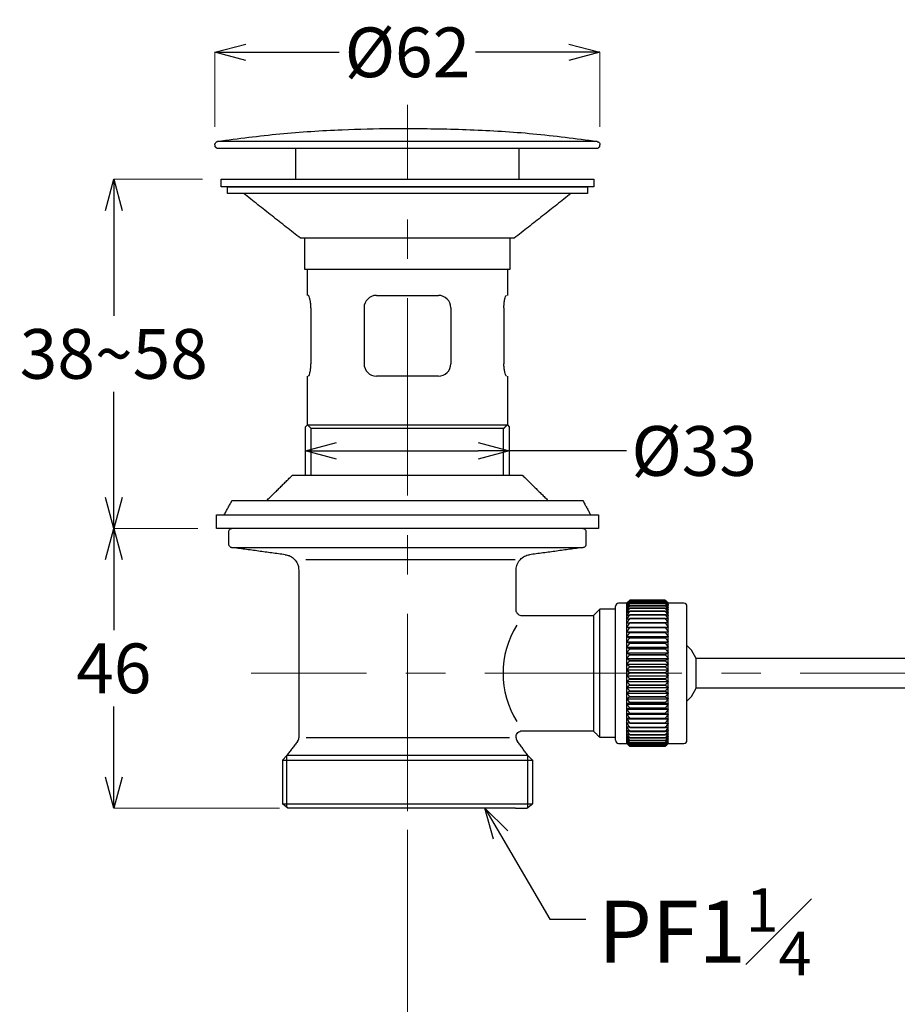
# Model space of a CAD drawing. Units: millimetres. Extents: x 2485 to 3085, y 611 to 1472.
# Drawn here: x 2827 to 2968, y 778 to 936 of the extents above; entities that cross this region are included whole.
import ezdxf
from ezdxf import colors
from ezdxf.entities.mleader import LeaderData, LeaderLine
from ezdxf.math import Vec2, Vec3

# ---------------------------------------------------------------- set-up
doc = ezdxf.new("R2010")
doc.units = ezdxf.units.MM
doc.linetypes.add('CENTER', pattern=[50.8, 31.75, -6.35, 6.35, -6.35])
doc.layers.add('中心線', color=2, linetype='CENTER', lineweight=5)
doc.layers.add('標註線', color=7, linetype='Continuous', lineweight=9)
doc.layers.add('繪圖線', color=7, linetype='Continuous')
doc.layers.get('0').off()
doc.styles.get("Standard").update_dxf_attribs({"font": 'msjh.ttf', "height": 8})
doc.dimstyles.get("Standard").update_dxf_attribs({"dimtxt": 8, "dimasz": 5, "dimexe": 0, "dimexo": 3, "dimgap": 2, "dimtad": 0, "dimtih": 1, "dimtoh": 1, "dimdec": 1, "dimdsep": 46, "dimtxsty": 'Standard', "dimblk": 'OPEN30', "dimcen": 0.09, "dimadec": 0, "dimazin": 2, "dimtfac": 1, "dimtdec": 1, "dimtofl": 0, "dimtmove": 1, "dimatfit": 3, "dimldrblk": 'OPEN30', "dimfxl": 0, "dimtolj": 1, "dimtzin": 0, "dimlwe": 9, "dimarcsym": 0})

# ---------------------------------------------------------------- blocks, each defined once
blk = doc.blocks.new('_Open30')
at = {"color": 0, "linetype": 'ByBlock', "lineweight": -2}
for p, q in [((-1, 0.268), (0, 0)), ((0, 0), (-1, -0.268)), ((0, 0), (-1, 0))]:
    blk.add_line(p, q, dxfattribs=at)
blk = doc.blocks.new('*D33')
at = {"layer": '標註線', "color": 0, "lineweight": 9}
for p, q in [((2858.2, 918.87), (2858.2, 930.87)), ((2920.19, 918.87), (2920.19, 930.87))]:
    blk.add_line(p, q, dxfattribs=at)
at = {"layer": '標註線', "color": 0, "lineweight": -2}
for p, q in [((2863.2, 930.87), (2878.23, 930.87)), ((2915.19, 930.87), (2900.16, 930.87))]:
    blk.add_line(p, q, dxfattribs=at)
at = {"layer": '標註線', "color": 0, "lineweight": -2, "xscale": 5, "yscale": 5, "zscale": 5, "rotation": 180}
blk.add_blockref('_Open30', (2858.2, 930.87), dxfattribs=at)
at = {"layer": '標註線', "color": 0, "lineweight": -2, "xscale": 5, "yscale": 5, "zscale": 5}
blk.add_blockref('_Open30', (2920.19, 930.87), dxfattribs=at)
at = {"layer": '標註線', "color": 0, "insert": (2889.2, 930.87), "char_height": 8, "attachment_point": 5}
blk.add_mtext('\\A1;{\\fISOCPEUR|b0|i0|c0|p34;%%C}62', dxfattribs=at)
blk = doc.blocks.new('*D34')
at = {"layer": '標註線', "color": 0, "lineweight": 9}
for p, q in [((2856.2, 910.44), (2841.92, 910.44)), ((2855.45, 854.24), (2841.92, 854.24))]:
    blk.add_line(p, q, dxfattribs=at)
at = {"layer": '標註線', "color": 0, "lineweight": -2}
for p, q in [((2841.92, 905.44), (2841.92, 888.48)), ((2841.92, 859.24), (2841.92, 876.21))]:
    blk.add_line(p, q, dxfattribs=at)
at = {"layer": '標註線', "color": 0, "lineweight": -2, "xscale": 5, "yscale": 5, "zscale": 5}
for p, rotation in [((2841.92, 910.44), 90), ((2841.92, 854.24), 270)]:
    blk.add_blockref('_Open30', p, dxfattribs=dict(at, rotation=rotation))
at = {"layer": '標註線', "color": 0, "insert": (2841.92, 882.34), "char_height": 8, "attachment_point": 5}
blk.add_mtext('\\A1;38~58', dxfattribs=at)
blk = doc.blocks.new('*D35')
at = {"layer": '標註線', "color": 0, "lineweight": 9}
for p, q in [((2855.45, 854.24), (2841.92, 854.24)), ((2868.59, 809.24), (2841.92, 809.24))]:
    blk.add_line(p, q, dxfattribs=at)
at = {"layer": '標註線', "color": 0, "lineweight": -2}
for p, q in [((2841.92, 849.24), (2841.92, 837.88)), ((2841.92, 814.24), (2841.92, 825.61))]:
    blk.add_line(p, q, dxfattribs=at)
at = {"layer": '標註線', "color": 0, "lineweight": -2, "xscale": 5, "yscale": 5, "zscale": 5}
for p, rotation in [((2841.92, 854.24), 90), ((2841.92, 809.24), 270)]:
    blk.add_blockref('_Open30', p, dxfattribs=dict(at, rotation=rotation))
at = {"layer": '標註線', "color": 0, "insert": (2841.92, 831.74), "char_height": 8, "attachment_point": 5}
blk.add_mtext('\\A1;46', dxfattribs=at)
blk = doc.blocks.new('*D36')
at = {"layer": '標註線', "color": 0, "lineweight": 9}
for p, q in [((2889.2, 805.74), (2889.2, 764.67)), ((3003.38, 802.36), (3003.38, 764.67))]:
    blk.add_line(p, q, dxfattribs=at)
at = {"layer": '標註線', "color": 0, "lineweight": -2}
for p, q in [((2894.2, 764.67), (2911.93, 764.67)), ((2998.38, 764.67), (2980.65, 764.67))]:
    blk.add_line(p, q, dxfattribs=at)
at = {"layer": '標註線', "color": 0, "lineweight": -2, "xscale": 5, "yscale": 5, "zscale": 5, "rotation": 180}
blk.add_blockref('_Open30', (2889.2, 764.67), dxfattribs=at)
at = {"layer": '標註線', "color": 0, "lineweight": -2, "xscale": 5, "yscale": 5, "zscale": 5}
blk.add_blockref('_Open30', (3003.38, 764.67), dxfattribs=at)
at = {"layer": '標註線', "color": 0, "insert": (2946.29, 764.67), "char_height": 8, "attachment_point": 5}
blk.add_mtext('\\A1;最大距離: 170', dxfattribs=at)
blk = doc.blocks.new('*D37')
at = {"layer": '標註線', "color": 0, "lineweight": 9}
for p, q in [((2872.8, 869.72), (2872.8, 866.72)), ((2905.59, 869.72), (2905.59, 866.72))]:
    blk.add_line(p, q, dxfattribs=at)
at = {"layer": '標註線', "color": 0, "lineweight": -2}
for p, q in [((2877.8, 866.72), (2900.59, 866.72)), ((2924.44, 866.72), (2905.59, 866.72))]:
    blk.add_line(p, q, dxfattribs=at)
at = {"layer": '標註線', "color": 0, "lineweight": -2, "xscale": 5, "yscale": 5, "zscale": 5, "rotation": 180}
blk.add_blockref('_Open30', (2872.8, 866.72), dxfattribs=at)
at = {"layer": '標註線', "color": 0, "lineweight": -2, "xscale": 5, "yscale": 5, "zscale": 5}
blk.add_blockref('_Open30', (2905.59, 866.72), dxfattribs=at)
at = {"layer": '標註線', "color": 0, "insert": (2935.36, 866.72), "char_height": 8, "attachment_point": 5}
blk.add_mtext('\\A1;{\\fISOCPEUR|b0|i0|c0|p34;%%C}33', dxfattribs=at)

msp = doc.modelspace()

# ---------------------------------------------------------------- linework, layer by layer
at = {"layer": '中心線', "linetype": 'CENTER'}
for p, q in [((2889.2, 808.74), (2889.2, 922.43)), ((3035, 830.94), (2864.05, 830.94))]:
    msp.add_line(p, q, dxfattribs=at)
at = {"layer": '繪圖線'}
for p, q in [((2858.2, 916.01), (2858.2, 915.74)), ((2920.19, 915.74), (2920.19, 916.01)), ((2858.5, 915.44), (2919.89, 915.44)), ((2871.2, 915.44), (2871.2, 910.44)), ((2907.19, 910.44), (2907.19, 915.44)), ((2859.2, 910.44), (2919.19, 910.44)), ((2859.2, 909.24), (2859.2, 910.44)), ((2919.19, 910.44), (2919.19, 909.24)), ((2919.19, 909.24), (2859.2, 909.24)), ((2860.21, 909.24), (2918.16, 909.24)), ((2860.21, 908.16), (2860.21, 909.24)), ((2918.16, 908.16), (2860.21, 908.16)), ((2918.16, 909.24), (2918.16, 908.16)), ((2906.38, 900.94), (2871.98, 900.94)), ((2872.7, 895.94), (2872.7, 900.94)), ((2905.69, 900.94), (2905.69, 895.94)), ((2905.69, 895.94), (2872.7, 895.94)), ((2873.1, 891.76), (2873.1, 895.94)), ((2905.29, 895.94), (2905.29, 891.76)), ((2884.21, 891.76), (2894.18, 891.76)), ((2873.66, 889.76), (2873.66, 880.76)), ((2904.73, 889.76), (2904.73, 880.76)), ((2873.1, 870.94), (2873.1, 878.76)), ((2894.18, 878.76), (2884.21, 878.76)), ((2905.29, 878.76), (2905.29, 870.94)), ((2872.8, 862.84), (2872.8, 870.6)), ((2873.1, 870.94), (2905.29, 870.94)), ((2905.59, 870.6), (2905.59, 862.84)), ((2870.7, 862.84), (2907.69, 862.84)), ((2860.95, 858.74), (2861.45, 858.74)), ((2861.45, 858.74), (2917.44, 858.74)), ((2858.45, 854.24), (2858.45, 856.44)), ((2858.45, 856.44), (2919.94, 856.44)), ((2919.94, 856.44), (2919.94, 854.24)), ((2919.94, 854.24), (2858.45, 854.24)), ((2860.45, 851.68), (2860.45, 853.74)), ((2917.94, 853.74), (2917.94, 851.68)), ((2871.7, 847.55), (2871.7, 829.79)), ((2906.69, 841.18), (2906.69, 847.55)), ((2922.7, 820.17), (2922.7, 841.72)), ((2924.5, 842.16), (2924.5, 842.21)), ((2924.5, 842.03), (2924.5, 842.16)), ((2924.5, 841.82), (2924.5, 842.03)), ((2924.5, 841.53), (2924.5, 841.82)), ((2924.5, 841.17), (2924.5, 841.53)), ((2925, 842.71), (2930.7, 842.71)), ((2925, 842.7), (2930.7, 842.7)), ((2925, 842.7), (2925, 842.7)), ((2930.7, 842.7), (2925, 842.7)), ((2925, 842.6), (2930.7, 842.6)), ((2925, 842.6), (2925, 842.6)), ((2930.7, 842.6), (2925, 842.6)), ((2925, 842.42), (2930.7, 842.42)), ((2925, 842.42), (2925, 842.42)), ((2930.7, 842.42), (2925, 842.42)), ((2925, 842.16), (2925, 842.16)), ((2925, 842.16), (2930.7, 842.16)), ((2930.7, 842.16), (2925, 842.16)), ((2925, 841.82), (2925, 841.82)), ((2925, 841.82), (2930.7, 841.82)), ((2930.7, 841.82), (2925, 841.82)), ((2925, 841.41), (2925, 841.41)), ((2925, 841.41), (2930.7, 841.41)), ((2930.7, 841.41), (2925, 841.41)), ((2930.7, 842.7), (2930.7, 842.7)), ((2930.7, 842.6), (2930.7, 842.6)), ((2930.7, 842.42), (2930.7, 842.42)), ((2930.7, 842.16), (2930.7, 842.16)), ((2930.7, 841.82), (2930.7, 841.82)), ((2930.7, 841.41), (2930.7, 841.41)), ((2931.2, 842.16), (2931.2, 842.21)), ((2931.2, 842.03), (2931.2, 842.16)), ((2931.2, 841.82), (2931.2, 842.03)), ((2931.2, 841.53), (2931.2, 841.82)), ((2931.2, 841.17), (2931.2, 841.53)), ((2934.2, 841.27), (2934.2, 841.72)), ((2919.2, 840.18), (2907.69, 840.18)), ((2919.2, 830.94), (2919.2, 840.29)), ((2920.15, 830.94), (2920.15, 841.24)), ((2924.5, 840.74), (2924.5, 841.17)), ((2924.5, 840.24), (2924.5, 840.74)), ((2924.5, 839.67), (2924.5, 840.24)), ((2925, 840.92), (2925, 840.92)), ((2925, 840.92), (2930.7, 840.92)), ((2930.7, 840.92), (2925, 840.92)), ((2925, 840.36), (2925, 840.36)), ((2925, 840.36), (2930.7, 840.36)), ((2930.7, 840.36), (2925, 840.36)), ((2930.7, 840.92), (2930.7, 840.92)), ((2930.7, 840.36), (2930.7, 840.36)), ((2931.2, 840.74), (2931.2, 841.17)), ((2931.2, 840.24), (2931.2, 840.74)), ((2931.2, 839.67), (2931.2, 840.24)), ((2934.2, 820.17), (2934.2, 841.27)), ((2924.5, 839.04), (2924.5, 839.67)), ((2924.5, 838.36), (2924.5, 839.04)), ((2924.5, 837.62), (2924.5, 838.36)), ((2924.5, 838.36), (2931.2, 838.36)), ((2925, 839.74), (2925, 839.74)), ((2925, 839.74), (2930.7, 839.74)), ((2930.7, 839.74), (2925, 839.74)), ((2925, 839.05), (2925, 839.05)), ((2925, 839.05), (2930.7, 839.05)), ((2930.7, 839.05), (2925, 839.05)), ((2925, 838.31), (2925, 838.31)), ((2925, 838.31), (2930.7, 838.31)), ((2930.7, 838.31), (2925, 838.31)), ((2930.7, 839.74), (2930.7, 839.74)), ((2930.7, 839.05), (2930.7, 839.05)), ((2930.7, 838.31), (2930.7, 838.31)), ((2931.2, 839.04), (2931.2, 839.67)), ((2931.2, 838.36), (2931.2, 839.04)), ((2931.2, 837.62), (2931.2, 838.36)), ((2924.5, 836.84), (2924.5, 837.62)), ((2924.5, 837.62), (2931.2, 837.62)), ((2924.5, 836.01), (2924.5, 836.84)), ((2924.5, 836.84), (2931.2, 836.84)), ((2925, 837.51), (2925, 837.52)), ((2930.7, 837.52), (2925, 837.52)), ((2925, 837.51), (2930.7, 837.51)), ((2930.7, 836.68), (2925, 836.68)), ((2925, 836.67), (2925, 836.68)), ((2925, 836.67), (2930.7, 836.67)), ((2930.7, 837.51), (2930.7, 837.52)), ((2930.7, 836.67), (2930.7, 836.68)), ((2931.2, 836.84), (2931.2, 837.62)), ((2931.2, 836.01), (2931.2, 836.84)), ((2924.5, 835.15), (2924.5, 836.01)), ((2924.5, 836.01), (2931.2, 836.01)), ((2924.5, 834.26), (2924.5, 835.15)), ((2924.5, 835.15), (2931.2, 835.15)), ((2925, 835.79), (2925, 835.8)), ((2930.7, 835.8), (2925, 835.8)), ((2925, 835.79), (2930.7, 835.79)), ((2930.7, 835.79), (2930.7, 835.8)), ((2931.2, 835.15), (2931.2, 836.01)), ((2931.2, 834.26), (2931.2, 835.15)), ((2924.5, 833.35), (2924.5, 834.26)), ((2924.5, 834.26), (2931.2, 834.26)), ((2925, 834.88), (2925, 834.88)), ((2930.7, 834.88), (2925, 834.88)), ((2925, 834.88), (2930.7, 834.88)), ((2925, 833.93), (2925, 833.94)), ((2930.7, 833.94), (2925, 833.94)), ((2925, 833.93), (2930.7, 833.93)), ((2930.7, 834.88), (2930.7, 834.88)), ((2930.7, 833.93), (2930.7, 833.94)), ((2931.2, 833.35), (2931.2, 834.26)), ((2924.5, 832.42), (2924.5, 833.35)), ((2924.5, 833.35), (2931.2, 833.35)), ((2924.5, 831.48), (2924.5, 832.42)), ((2924.5, 832.42), (2931.2, 832.42)), ((2925, 832.97), (2925, 832.98)), ((2930.7, 832.98), (2925, 832.98)), ((2925, 832.97), (2930.7, 832.97)), ((2925, 831.99), (2925, 832)), ((2930.7, 832), (2925, 832)), ((2925, 831.99), (2930.7, 831.99)), ((2930.7, 832.97), (2930.7, 832.98)), ((2930.7, 831.99), (2930.7, 832)), ((2931.2, 832.42), (2931.2, 833.35)), ((2931.2, 831.48), (2931.2, 832.42)), ((2935.7, 828.53), (2935.7, 833.35)), ((2972.08, 833.35), (2935.7, 833.35)), ((2919.2, 821.59), (2919.2, 830.94)), ((2920.15, 820.64), (2920.15, 830.94)), ((2924.5, 830.54), (2924.5, 831.48)), ((2924.5, 831.48), (2931.2, 831.48)), ((2924.5, 829.6), (2924.5, 830.54)), ((2924.5, 830.54), (2931.2, 830.54)), ((2925, 831.01), (2925, 831.02)), ((2930.7, 831.02), (2925, 831.02)), ((2925, 831.01), (2930.7, 831.01)), ((2930.7, 831.01), (2930.7, 831.02)), ((2931.2, 830.54), (2931.2, 831.48)), ((2931.2, 829.6), (2931.2, 830.54)), ((2924.5, 828.66), (2924.5, 829.6)), ((2924.5, 829.6), (2931.2, 829.6)), ((2925, 830.02), (2925, 830.03)), ((2930.7, 830.03), (2925, 830.03)), ((2925, 830.02), (2930.7, 830.02)), ((2925, 829.04), (2925, 829.05)), ((2930.7, 829.05), (2925, 829.05)), ((2925, 829.04), (2930.7, 829.04)), ((2930.7, 830.02), (2930.7, 830.03)), ((2930.7, 829.04), (2930.7, 829.05)), ((2931.2, 828.66), (2931.2, 829.6)), ((2924.5, 827.75), (2924.5, 828.66)), ((2924.5, 828.66), (2931.2, 828.66)), ((2924.5, 826.85), (2924.5, 827.75)), ((2924.5, 827.75), (2931.2, 827.75)), ((2925, 828.08), (2925, 828.08)), ((2930.7, 828.08), (2925, 828.08)), ((2925, 828.08), (2930.7, 828.08)), ((2930.7, 827.14), (2925, 827.14)), ((2925, 827.13), (2925, 827.14)), ((2925, 827.13), (2930.7, 827.13)), ((2930.7, 828.08), (2930.7, 828.08)), ((2930.7, 827.13), (2930.7, 827.14)), ((2931.2, 827.75), (2931.2, 828.66)), ((2931.2, 826.85), (2931.2, 827.75)), ((2972.42, 828.53), (2935.7, 828.53)), ((2924.5, 825.99), (2924.5, 826.85)), ((2924.5, 826.85), (2931.2, 826.85)), ((2924.5, 825.16), (2924.5, 825.99)), ((2924.5, 825.99), (2931.2, 825.99)), ((2930.7, 826.22), (2925, 826.22)), ((2925, 826.21), (2925, 826.22)), ((2925, 826.21), (2930.7, 826.21)), ((2930.7, 826.21), (2930.7, 826.22)), ((2931.2, 825.99), (2931.2, 826.85)), ((2931.2, 825.16), (2931.2, 825.99)), ((2924.5, 824.37), (2924.5, 825.16)), ((2924.5, 825.16), (2931.2, 825.16)), ((2924.5, 823.63), (2924.5, 824.37)), ((2924.5, 824.37), (2931.2, 824.37)), ((2930.7, 825.33), (2925, 825.33)), ((2925, 825.33), (2925, 825.33)), ((2925, 825.33), (2930.7, 825.33)), ((2930.7, 824.49), (2925, 824.49)), ((2925, 824.48), (2925, 824.49)), ((2925, 824.48), (2930.7, 824.48)), ((2930.7, 825.33), (2930.7, 825.33)), ((2930.7, 824.48), (2930.7, 824.49)), ((2931.2, 824.37), (2931.2, 825.16)), ((2931.2, 823.63), (2931.2, 824.37)), ((2924.5, 822.93), (2924.5, 823.63)), ((2924.5, 823.63), (2931.2, 823.63)), ((2924.5, 822.3), (2924.5, 822.93)), ((2930.7, 823.69), (2925, 823.69)), ((2925, 823.68), (2925, 823.69)), ((2925, 823.68), (2930.7, 823.68)), ((2930.7, 822.94), (2925, 822.94)), ((2925, 822.93), (2925, 822.94)), ((2925, 822.93), (2930.7, 822.93)), ((2930.7, 823.68), (2930.7, 823.69)), ((2930.7, 822.93), (2930.7, 822.94)), ((2931.2, 822.93), (2931.2, 823.63)), ((2931.2, 822.3), (2931.2, 822.93)), ((2924.5, 821.72), (2924.5, 822.3)), ((2924.5, 821.21), (2924.5, 821.72)), ((2924.5, 820.77), (2924.5, 821.21)), ((2924.5, 820.4), (2924.5, 820.77)), ((2930.7, 822.24), (2925, 822.24)), ((2925, 822.24), (2925, 822.24)), ((2925, 822.24), (2930.7, 822.24)), ((2930.7, 821.61), (2925, 821.61)), ((2925, 821.6), (2925, 821.61)), ((2925, 821.6), (2930.7, 821.6)), ((2930.7, 821.04), (2925, 821.04)), ((2925, 821.04), (2925, 821.04)), ((2925, 821.04), (2930.7, 821.04)), ((2930.7, 822.24), (2930.7, 822.24)), ((2930.7, 821.6), (2930.7, 821.61)), ((2930.7, 821.04), (2930.7, 821.04)), ((2931.2, 821.72), (2931.2, 822.3)), ((2931.2, 821.21), (2931.2, 821.72)), ((2931.2, 820.77), (2931.2, 821.21)), ((2931.2, 820.4), (2931.2, 820.77)), ((2905.63, 820.58), (2872.92, 820.58)), ((2924.5, 820.1), (2924.5, 820.4)), ((2924.5, 819.88), (2924.5, 820.1)), ((2924.5, 819.74), (2924.5, 819.88)), ((2924.5, 819.67), (2924.5, 819.74)), ((2924.5, 819.67), (2924.5, 819.67)), ((2930.7, 820.54), (2925, 820.54)), ((2925, 820.54), (2925, 820.54)), ((2925, 820.54), (2930.7, 820.54)), ((2930.7, 820.12), (2925, 820.12)), ((2925, 820.11), (2925, 820.12)), ((2925, 820.11), (2930.7, 820.11)), ((2930.7, 819.77), (2925, 819.77)), ((2925, 819.76), (2925, 819.77)), ((2925, 819.76), (2930.7, 819.76)), ((2930.7, 819.5), (2925, 819.5)), ((2925, 819.49), (2925, 819.5)), ((2925, 819.49), (2930.7, 819.49)), ((2930.7, 819.3), (2925, 819.3)), ((2925, 819.3), (2925, 819.3)), ((2925, 819.3), (2930.7, 819.3)), ((2930.7, 819.19), (2925, 819.19)), ((2925, 819.19), (2925, 819.19)), ((2925, 819.19), (2930.7, 819.19)), ((2930.7, 819.17), (2925, 819.17)), ((2930.7, 820.54), (2930.7, 820.54)), ((2930.7, 820.11), (2930.7, 820.12)), ((2930.7, 819.76), (2930.7, 819.77)), ((2930.7, 819.49), (2930.7, 819.5)), ((2930.7, 819.3), (2930.7, 819.3)), ((2930.7, 819.19), (2930.7, 819.19)), ((2931.2, 820.1), (2931.2, 820.4)), ((2931.2, 819.88), (2931.2, 820.1)), ((2931.2, 819.74), (2931.2, 819.88)), ((2931.2, 819.67), (2931.2, 819.74)), ((2931.2, 819.67), (2931.2, 819.67)), ((2908.6, 817.74), (2869.8, 817.74)), ((2906.61, 809.24), (2869.96, 809.24))]:
    msp.add_line(p, q, dxfattribs=at)
at = {"layer": '繪圖線', "ltscale": 0.25}
for p, q in [((2919.76, 916.5), (2858.63, 916.5)), ((2882.21, 889.76), (2882.21, 880.76)), ((2896.18, 889.76), (2896.18, 880.76)), ((2873.1, 870.94), (2872.8, 870.6)), ((2904.69, 870.34), (2873.7, 870.34)), ((2873.7, 862.84), (2873.7, 870.34)), ((2904.69, 862.84), (2904.69, 870.34)), ((2905.29, 870.94), (2905.59, 870.6)), ((2860.88, 851.18), (2917.51, 851.18)), ((2906.55, 849.19), (2872.84, 849.19)), ((2869.8, 817.74), (2869.08, 816.97)), ((2869.8, 809.38), (2869.8, 817.74)), ((2908.6, 817.74), (2909.31, 816.97)), ((2908.6, 809.38), (2908.6, 817.74)), ((2869.08, 816.97), (2869.08, 809.95)), ((2869.08, 816.97), (2909.31, 816.97)), ((2909.31, 816.97), (2909.31, 809.95)), ((2869.96, 809.24), (2869.08, 809.95)), ((2869.08, 809.95), (2909.31, 809.95)), ((2908.43, 809.24), (2909.31, 809.95))]:
    msp.add_line(p, q, dxfattribs=at)
at = {"layer": '繪圖線', "flags": 128}
for points in [[(2935.7, 833.35), (2934.91, 834.67), (2934.2, 835.44)], [(2934.2, 826.45), (2934.91, 827.21), (2935.7, 828.53)]]:
    msp.add_lwpolyline(points, dxfattribs=at)
at = {"layer": '繪圖線'}
for centre, radius, start, end in [((2884.21, 889.76), 2, 90, 180), ((2894.18, 889.76), 2, 0, 90), ((2884.21, 880.76), 2, 180, 270), ((2894.18, 880.76), 2, 270, 0), ((2923.2, 841.72), 0.5, 90, 180), ((2933.7, 841.72), 0.5, 0, 90), ((2919.15, 830.94), 14.56, 147.9137, 212.0863), ((2870.7, 820.58), 1, 322.7652, 0), ((2907.7, 820.58), 1, 180, 217.2348), ((2923.2, 820.17), 0.5, 180, 270), ((2933.7, 820.17), 0.5, 270, 0)]:
    msp.add_arc(centre, radius, start, end, dxfattribs=at)
for points, knots in [([(2886.94, 918.55), (2886.86, 918.55), (2884.11, 918.55), (2878.01, 918.4), (2868.63, 917.8), (2861.97, 916.94), (2858.63, 916.5)], [0, 0, 0, 0, 0.008674, 0.290336, 0.644717, 1, 1, 1, 1]), ([(2919.76, 916.5), (2916.31, 916.95), (2909.52, 917.83), (2899.31, 918.44), (2892.57, 918.55), (2889.03, 918.55), (2888.57, 918.55), (2888.11, 918.55), (2886.94, 918.55)], [0, 0, 0, 0, 0.325832, 0.641401, 0.95704, 0.957052, 0.97266, 1, 1, 1, 1]), ([(2858.2, 916.01), (2858.2, 916.05), (2858.21, 916.14), (2858.27, 916.28), (2858.39, 916.41), (2858.51, 916.48), (2858.6, 916.5), (2858.63, 916.5)], [0, 0, 0, 0, 0.163235, 0.399309, 0.635412, 0.871536, 1, 1, 1, 1]), ([(2919.76, 916.5), (2919.78, 916.5), (2919.86, 916.49), (2919.96, 916.44), (2920.07, 916.34), (2920.16, 916.22), (2920.19, 916.09), (2920.19, 916.02), (2920.19, 916.01)], [0, 0, 0, 0, 0.086019, 0.322149, 0.469974, 0.706031, 0.942091, 1, 1, 1, 1]), ([(2873.66, 889.76), (2873.65, 889.97), (2873.64, 890.4), (2873.56, 890.97), (2873.45, 891.42), (2873.33, 891.71), (2873.27, 891.75), (2873.24, 891.76)], [0, 0, 0, 0, 0.196306, 0.392302, 0.596579, 0.816378, 1, 1, 1, 1]), ([(2904.73, 889.76), (2904.74, 889.97), (2904.75, 890.4), (2904.83, 890.97), (2904.95, 891.42), (2905.06, 891.71), (2905.13, 891.75), (2905.15, 891.76)], [0, 0, 0, 0, 0.196306, 0.392302, 0.596579, 0.816378, 1, 1, 1, 1]), ([(2873.24, 878.76), (2873.27, 878.79), (2873.35, 878.83), (2873.48, 879.21), (2873.6, 879.75), (2873.65, 880.31), (2873.66, 880.65), (2873.66, 880.76)], [0, 0, 0, 0, 0.2280206, 0.4559705, 0.684114, 0.9002056, 1, 1, 1, 1]), ([(2905.15, 878.76), (2905.12, 878.79), (2905.05, 878.83), (2904.91, 879.21), (2904.8, 879.75), (2904.74, 880.31), (2904.73, 880.65), (2904.73, 880.76)], [0, 0, 0, 0, 0.2280206, 0.4559705, 0.684114, 0.9002056, 1, 1, 1, 1]), ([(2860.45, 853.74), (2860.45, 853.77), (2860.46, 853.86), (2860.51, 854), (2860.62, 854.13), (2860.76, 854.22), (2860.88, 854.24), (2860.94, 854.24), (2860.95, 854.24)], [0, 0, 0, 0, 0.118288, 0.3329, 0.547526, 0.762201, 0.976886, 1, 1, 1, 1]), ([(2917.44, 854.24), (2917.49, 854.24), (2917.6, 854.23), (2917.72, 854.16), (2917.83, 854.06), (2917.91, 853.94), (2917.94, 853.82), (2917.94, 853.75), (2917.94, 853.74)], [0, 0, 0, 0, 0.186887, 0.401542, 0.535931, 0.750514, 0.965112, 1, 1, 1, 1]), ([(2860.88, 851.18), (2860.88, 851.18), (2860.82, 851.19), (2860.71, 851.23), (2860.57, 851.34), (2860.48, 851.48), (2860.45, 851.6), (2860.45, 851.67), (2860.45, 851.68)], [0, 0, 0, 0, 0.018955, 0.253513, 0.488067, 0.722584, 0.957064, 1, 1, 1, 1]), ([(2917.94, 851.68), (2917.94, 851.65), (2917.94, 851.56), (2917.89, 851.45), (2917.81, 851.33), (2917.69, 851.23), (2917.58, 851.19), (2917.51, 851.18), (2917.51, 851.18)], [0, 0, 0, 0, 0.123486, 0.357781, 0.504368, 0.738731, 0.973088, 1, 1, 1, 1]), ([(2869.53, 850.03), (2869.74, 849.99), (2870.22, 849.89), (2870.89, 849.46), (2871.36, 848.88), (2871.65, 848.23), (2871.68, 847.8), (2871.7, 847.55)], [0, 0, 0, 0, 0.176222, 0.410667, 0.645075, 0.791807, 1, 1, 1, 1]), ([(2906.69, 847.55), (2906.69, 847.66), (2906.71, 848.04), (2906.88, 848.59), (2907.28, 849.21), (2907.84, 849.71), (2908.43, 849.96), (2908.79, 850.02), (2908.86, 850.03)], [0, 0, 0, 0, 0.087869, 0.322057, 0.468512, 0.702883, 0.937249, 1, 1, 1, 1]), ([(2907.69, 840.18), (2907.58, 840.19), (2907.35, 840.21), (2907.05, 840.38), (2906.83, 840.64), (2906.71, 840.92), (2906.69, 841.1), (2906.69, 841.18)], [0, 0, 0, 0, 0.214498, 0.429007, 0.643408, 0.857948, 1, 1, 1, 1]), ([(2906.71, 820.78), (2906.72, 820.84), (2906.72, 821), (2906.86, 821.27), (2907.11, 821.52), (2907.39, 821.67), (2907.58, 821.68), (2907.65, 821.68)], [0, 0, 0, 0, 0.1111339, 0.3521898, 0.6017227, 0.8549323, 1, 1, 1, 1]), ([(2906.61, 809.24), (2906.96, 809.24), (2907.7, 809.24), (2908.33, 809.24), (2908.4, 809.24), (2908.43, 809.24)], [0, 0, 0, 0, 0.318263, 0.671927, 1, 1, 1, 1])]:
    msp.add_open_spline(points, degree=3, knots=knots, dxfattribs=at)
for points in [[(2858.5, 915.44), (2858.2, 915.74)], [(2920.19, 915.74), (2919.89, 915.44)], [(2871.98, 900.94), (2862.83, 908.16)], [(2915.53, 908.16), (2906.38, 900.94)], [(2873.7, 870.34), (2873.1, 870.94)], [(2904.69, 870.34), (2905.29, 870.94)], [(2866.54, 858.74), (2870.7, 862.84)], [(2907.69, 862.84), (2911.85, 858.74)], [(2859.7, 856.44), (2860.95, 858.74)], [(2917.44, 858.74), (2918.69, 856.44)], [(2869.53, 850.03), (2860.88, 851.18)], [(2917.51, 851.18), (2908.86, 850.03)], [(2924.5, 842.22), (2923.2, 842.22)], [(2925, 842.71), (2924.5, 842.21)], [(2925, 842.7), (2924.5, 842.16)], [(2924.5, 842.21), (2925, 842.7)], [(2925, 842.6), (2924.5, 842.03)], [(2924.5, 842.16), (2925, 842.6)], [(2925, 842.42), (2924.5, 841.82)], [(2924.5, 842.03), (2925, 842.42)], [(2924.67, 842.39), (2924.5, 842.22)], [(2924.5, 841.82), (2925, 842.16)], [(2925, 842.16), (2924.5, 841.53)], [(2924.5, 841.53), (2925, 841.82)], [(2925, 841.82), (2924.5, 841.17)], [(2924.5, 841.17), (2925, 841.41)], [(2925, 841.41), (2924.5, 840.74)], [(2930.7, 842.71), (2931.2, 842.21)], [(2930.7, 842.7), (2931.2, 842.16)], [(2931.2, 842.21), (2930.7, 842.7)], [(2930.7, 842.6), (2931.2, 842.03)], [(2931.2, 842.16), (2930.7, 842.6)], [(2930.7, 842.42), (2931.2, 841.82)], [(2931.2, 842.03), (2930.7, 842.42)], [(2931.2, 841.82), (2930.7, 842.16)], [(2930.7, 842.16), (2931.2, 841.53)], [(2931.2, 841.53), (2930.7, 841.82)], [(2930.7, 841.82), (2931.2, 841.17)], [(2931.2, 841.17), (2930.7, 841.41)], [(2930.7, 841.41), (2931.2, 840.74)], [(2931.2, 842.22), (2931.02, 842.39)], [(2933.7, 842.22), (2931.2, 842.22)], [(2920.15, 841.24), (2919.2, 840.29)], [(2922.7, 841.24), (2920.15, 841.24)], [(2924.5, 840.74), (2925, 840.92)], [(2925, 840.92), (2924.5, 840.24)], [(2924.5, 840.24), (2925, 840.36)], [(2925, 840.36), (2924.5, 839.67)], [(2931.2, 840.74), (2930.7, 840.92)], [(2930.7, 840.92), (2931.2, 840.24)], [(2931.2, 840.24), (2930.7, 840.36)], [(2930.7, 840.36), (2931.2, 839.67)], [(2924.5, 839.67), (2925, 839.74)], [(2925, 839.74), (2924.5, 839.04)], [(2924.5, 839.04), (2925, 839.05)], [(2925, 839.05), (2924.5, 838.36)], [(2924.5, 838.36), (2925, 838.31)], [(2925, 838.31), (2924.5, 837.62)], [(2931.2, 839.67), (2930.7, 839.74)], [(2930.7, 839.74), (2931.2, 839.04)], [(2931.2, 839.04), (2930.7, 839.05)], [(2930.7, 839.05), (2931.2, 838.36)], [(2931.2, 838.36), (2930.7, 838.31)], [(2930.7, 838.31), (2931.2, 837.62)], [(2924.5, 837.62), (2925, 837.52)], [(2925, 837.51), (2924.5, 836.84)], [(2924.5, 836.84), (2925, 836.68)], [(2925, 836.67), (2924.5, 836.01)], [(2931.2, 837.62), (2930.7, 837.52)], [(2930.7, 837.51), (2931.2, 836.84)], [(2931.2, 836.84), (2930.7, 836.68)], [(2930.7, 836.67), (2931.2, 836.01)], [(2924.5, 836.01), (2925, 835.8)], [(2925, 835.79), (2924.5, 835.15)], [(2924.5, 835.15), (2925, 834.88)], [(2931.2, 836.01), (2930.7, 835.8)], [(2930.7, 835.79), (2931.2, 835.15)], [(2931.2, 835.15), (2930.7, 834.88)], [(2925, 834.88), (2924.5, 834.26)], [(2924.5, 834.26), (2925, 833.94)], [(2925, 833.93), (2924.5, 833.35)], [(2930.7, 834.88), (2931.2, 834.26)], [(2931.2, 834.26), (2930.7, 833.94)], [(2930.7, 833.93), (2931.2, 833.35)], [(2924.5, 833.35), (2925, 832.98)], [(2925, 832.97), (2924.5, 832.42)], [(2924.5, 832.42), (2925, 832)], [(2925, 831.99), (2924.5, 831.48)], [(2931.2, 833.35), (2930.7, 832.98)], [(2930.7, 832.97), (2931.2, 832.42)], [(2931.2, 832.42), (2930.7, 832)], [(2930.7, 831.99), (2931.2, 831.48)], [(2924.5, 831.48), (2925, 831.02)], [(2925, 831.01), (2924.5, 830.54)], [(2924.5, 830.54), (2925, 830.03)], [(2931.2, 831.48), (2930.7, 831.02)], [(2930.7, 831.01), (2931.2, 830.54)], [(2931.2, 830.54), (2930.7, 830.03)], [(2871.7, 829.78), (2871.7, 820.58)], [(2925, 830.02), (2924.5, 829.6)], [(2924.5, 829.6), (2925, 829.05)], [(2925, 829.04), (2924.5, 828.66)], [(2930.7, 830.02), (2931.2, 829.6)], [(2931.2, 829.6), (2930.7, 829.05)], [(2930.7, 829.04), (2931.2, 828.66)], [(2924.5, 828.66), (2925, 828.08)], [(2925, 828.08), (2924.5, 827.75)], [(2924.5, 827.75), (2925, 827.14)], [(2925, 827.13), (2924.5, 826.85)], [(2931.2, 828.66), (2930.7, 828.08)], [(2930.7, 828.08), (2931.2, 827.75)], [(2931.2, 827.75), (2930.7, 827.14)], [(2930.7, 827.13), (2931.2, 826.85)], [(2924.5, 826.85), (2925, 826.22)], [(2925, 826.21), (2924.5, 825.99)], [(2924.5, 825.99), (2925, 825.33)], [(2931.2, 826.85), (2930.7, 826.22)], [(2930.7, 826.21), (2931.2, 825.99)], [(2931.2, 825.99), (2930.7, 825.33)], [(2925, 825.33), (2924.5, 825.16)], [(2924.5, 825.16), (2925, 824.49)], [(2925, 824.48), (2924.5, 824.37)], [(2924.5, 824.37), (2925, 823.69)], [(2930.7, 825.33), (2931.2, 825.16)], [(2931.2, 825.16), (2930.7, 824.49)], [(2930.7, 824.48), (2931.2, 824.37)], [(2931.2, 824.37), (2930.7, 823.69)], [(2925, 823.68), (2924.5, 823.63)], [(2924.5, 823.63), (2925, 822.94)], [(2925, 822.93), (2924.5, 822.93)], [(2924.5, 822.93), (2925, 822.24)], [(2930.7, 823.68), (2931.2, 823.63)], [(2931.2, 823.63), (2930.7, 822.94)], [(2930.7, 822.93), (2931.2, 822.93)], [(2931.2, 822.93), (2930.7, 822.24)], [(2906.7, 820.58), (2906.7, 820.79)], [(2907.64, 821.69), (2919.2, 821.69)], [(2919.2, 821.59), (2920.15, 820.64)], [(2925, 822.24), (2924.5, 822.3)], [(2924.5, 822.3), (2925, 821.61)], [(2925, 821.6), (2924.5, 821.72)], [(2924.5, 821.72), (2925, 821.04)], [(2925, 821.04), (2924.5, 821.21)], [(2924.5, 821.21), (2925, 820.54)], [(2925, 820.54), (2924.5, 820.77)], [(2924.5, 820.77), (2925, 820.12)], [(2930.7, 822.24), (2931.2, 822.3)], [(2931.2, 822.3), (2930.7, 821.61)], [(2930.7, 821.6), (2931.2, 821.72)], [(2931.2, 821.72), (2930.7, 821.04)], [(2930.7, 821.04), (2931.2, 821.21)], [(2931.2, 821.21), (2930.7, 820.54)], [(2930.7, 820.54), (2931.2, 820.77)], [(2931.2, 820.77), (2930.7, 820.12)], [(2871.49, 819.97), (2869.8, 817.74)], [(2908.6, 817.74), (2906.9, 819.97)], [(2920.15, 820.64), (2922.7, 820.64)], [(2923.2, 819.67), (2924.5, 819.67)], [(2925, 820.11), (2924.5, 820.4)], [(2924.5, 820.4), (2925, 819.77)], [(2925, 819.76), (2924.5, 820.1)], [(2924.5, 820.1), (2925, 819.5)], [(2925, 819.49), (2924.5, 819.88)], [(2924.5, 819.88), (2925, 819.3)], [(2925, 819.3), (2924.5, 819.74)], [(2924.5, 819.74), (2925, 819.19)], [(2924.5, 819.67), (2924.81, 819.35)], [(2925, 819.19), (2924.5, 819.67)], [(2924.5, 819.67), (2925, 819.17)], [(2930.7, 820.11), (2931.2, 820.4)], [(2931.2, 820.4), (2930.7, 819.77)], [(2930.7, 819.76), (2931.2, 820.1)], [(2931.2, 820.1), (2930.7, 819.5)], [(2930.7, 819.49), (2931.2, 819.88)], [(2931.2, 819.88), (2930.7, 819.3)], [(2930.7, 819.3), (2931.2, 819.74)], [(2931.2, 819.74), (2930.7, 819.19)], [(2930.7, 819.19), (2931.2, 819.67)], [(2931.2, 819.67), (2930.7, 819.17)], [(2930.88, 819.35), (2931.2, 819.67)], [(2931.2, 819.67), (2933.7, 819.67)]]:
    msp.add_open_spline(points, degree=1, dxfattribs=at)

# ---------------------------------------------------------------- dimensions: what is measured, and where the dimension line sits
at = {"layer": '標註線'}
for base, p1, p2, text, picture, middle in [((2920.19, 930.87), (2858.2, 915.87), (2920.19, 915.87), '{\\fISOCPEUR|b0|i0|c0|p34;%%C}<>', '*D33', (2889.2, 930.87)), ((3003.38, 764.67), (2889.2, 808.74), (3003.38, 805.36), '最大距離: 170', '*D36', (2946.29, 764.67))]:
    dim = msp.add_linear_dim(base=base, p1=p1, p2=p2, text=text, dimstyle='Standard', dxfattribs=at)
    dim.commit()
    dim.dimension.update_dxf_attribs({"geometry": picture, "text_midpoint": middle})
for base, p2, text, picture, middle in [((2841.92, 910.44), (2859.2, 910.44), '38~58', '*D34', (2841.92, 882.34)), ((2841.92, 809.24), (2871.59, 809.24), '46', '*D35', (2841.92, 831.74))]:
    dim = msp.add_linear_dim(base=base, p1=(2858.45, 854.24), p2=p2, angle=90, text=text, dimstyle='Standard', dxfattribs=at)
    dim.commit()
    dim.dimension.update_dxf_attribs({"geometry": picture, "text_midpoint": middle})
dim = msp.add_linear_dim(base=(2905.59, 866.72), p1=(2872.8, 866.72), p2=(2905.59, 866.72), text='{\\fISOCPEUR|b0|i0|c0|p34;%%C}33', dimstyle='Standard', dxfattribs=at)
dim.commit()
dim.dimension.update_dxf_attribs({"geometry": '*D37', "text_midpoint": (2935.36, 866.72), "dimtype": 160})

# ---------------------------------------------------------------- leaders
ml = msp.add_multileader_mtext('Standard', dxfattribs=at)
ml.set_content('\\A1;PF1{\\H0.7x;\\S1#4;}', color=256)
ml.set_leader_properties()
ml.set_arrow_properties(name='OPEN30')
ml.build(insert=Vec2(0, 0))
ml.multileader.update_dxf_attribs({"dogleg_length": 0.36, "arrow_head_size": 5})
ctx = ml.context
ctx.base_point, ctx.char_height, ctx.arrow_head_size, ctx.plane_origin = Vec3(2917.92, 791.36), 10, 5, Vec3(2895.08, 817.9)
notes = []
notes.append((ctx, [(0, (1, 1, 0), (2917.56, 791.36), (1, 0), 0.36, [(0, [(2901.66, 809.24), (2912.14, 791.36)], 0, [])])]))
ctx.mtext.insert, ctx.mtext.flow_direction = Vec3(2919.92, 796.36), 5
for ctx, leaders in notes:
    for number, flags, end, landing, length, lines in leaders:
        leader = LeaderData()
        leader.index, (leader.has_last_leader_line, leader.has_dogleg_vector, leader.attachment_direction) = number, flags
        leader.last_leader_point, leader.dogleg_vector, leader.dogleg_length = Vec3(end), Vec3(landing), length
        for number, points, colour, breaks in lines:
            line = LeaderLine()
            line.index, line.vertices, line.color, line.breaks = number, Vec3.list(points), colors.encode_raw_color(colour), breaks
            leader.lines.append(line)
        ctx.leaders.append(leader)

doc.saveas('drawing.dxf')
